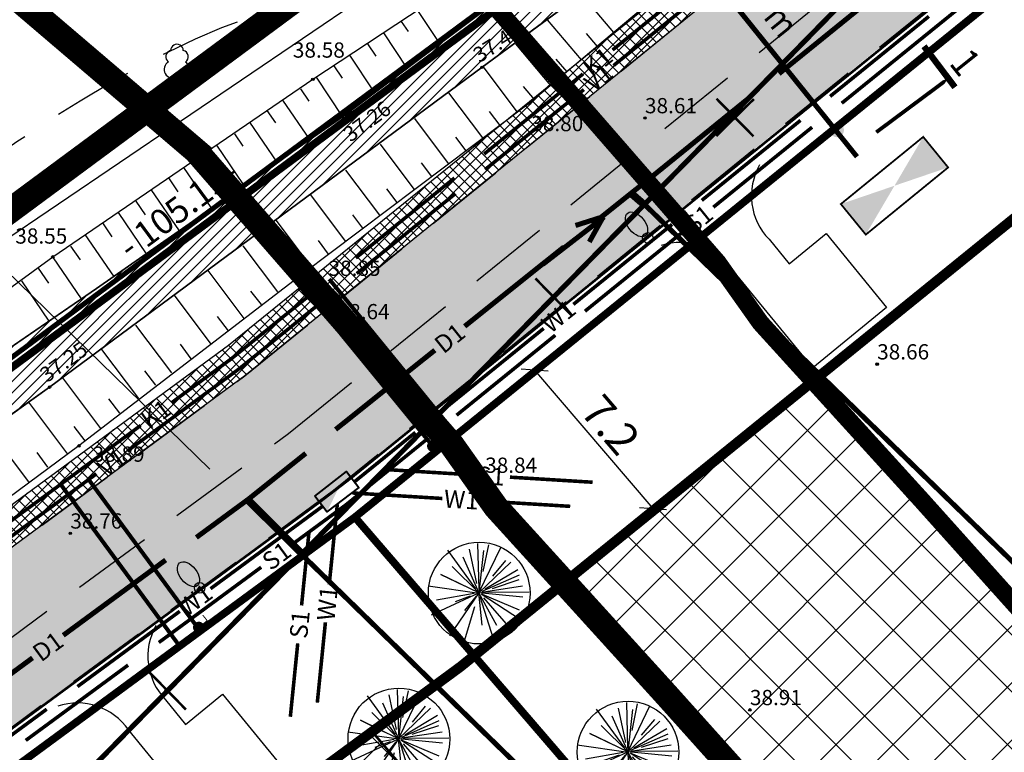
# Model space of a CAD drawing. Extents: x 554169 to 1108644, y 6584819 to 13169883.
# Drawn here: x 554309 to 554348, y 6584931 to 6584960 of the extents above; entities that cross this region are included whole.
import ezdxf
from ezdxf.enums import TextEntityAlignment as Align

# ---------------------------------------------------------------- set-up
doc = ezdxf.new("R2010")
doc.units = 0
doc.header["$PDMODE"] = 32
doc.header["$PDSIZE"] = 0.1
for name, pattern in [('CENTER2', [1.125, 0.75, -0.125, 0.125, -0.125]), ('DASHED', [19.05, 12.7, -6.35]), ('DASHED2', [9.525, 6.35, -3.175]), ('HIDDEN2', [4.7625, 3.175, -1.5875])]:
    doc.linetypes.add(name, pattern=pattern)
doc.layers.get('0').update_dxf_attribs({"linetype": 'CONTINUOUS'})
doc.layers.get('DEFPOINTS').update_dxf_attribs({"linetype": 'CONTINUOUS'})
for name, color, linetype, lineweight in [('1_Hoonestusala', 150, 'HIDDEN2', 18), ('1_Piir', 240, 'CONTINUOUS', 40), ('2_Th', 212, 'CONTINUOUS', 30), ('Pl_elekter_0.4kV', 104, 'CONTINUOUS', 40), ('Pl_side', 6, 'JOHDOT_KIRJAIN_S1_TIHEA', 40)]:
    doc.layers.add(name, color=color, linetype=linetype, lineweight=lineweight)
for name, color, linetype in [('1_MOODUD', 7, 'CONTINUOUS'), ('1_teekaitsevöönd 10m', 214, 'CONTINUOUS'), ('1_Tekst', 7, 'CONTINUOUS'), ('1_Tekstid', 7, 'CONTINUOUS'), ('_KRAAV', 170, 'CONTINUOUS'), ('horisontaalid', 8, 'CONTINUOUS'), ('JARSAK', 104, 'CONTINUOUS'), ('KORGPIK', 7, 'CONTINUOUS'), ('KRAAV', 150, 'CONTINUOUS'), ('LIIKLUS', 7, 'CONTINUOUS'), ('likvideeritav', 1, 'CONTINUOUS'), ('LS-LÕIKED', 7, 'CONTINUOUS'), ('nähtavus', 254, 'CONTINUOUS'), ('ol.ol.drenaaž', 140, 'CONTINUOUS'), ('PIIR', 15, 'CONTINUOUS'), ('PIIRE', 7, 'CONTINUOUS'), ('pl.drenaaž', 30, 'CONTINUOUS'), ('pl.elekter0.4kV', 104, 'CONTINUOUS'), ('pl.kanalisatsioon', 14, 'CONTINUOUS'), ('pl.tänavavalgustus', 144, 'CONTINUOUS'), ('pl.veetrass', 5, 'CONTINUOUS'), ('pl_tee', 253, 'CONTINUOUS'), ('PLAN_V_MY', 5, 'CONTINUOUS'), ('planeeringuala', 240, 'CENTER2'), ('PUNKT', 7, 'CONTINUOUS'), ('PUU', 92, 'CONTINUOUS'), ('PUUD', 104, 'CONTINUOUS'), ('RISTID_TEKST', 7, 'CONTINUOUS'), ('SISSEPÄÄS', 7, 'CONTINUOUS'), ('TEE', 7, 'CONTINUOUS')]:
    doc.layers.add(name, color=color, linetype=linetype)
doc.styles.add('Arial', font='ARIAL.TTF')
doc.styles.add('ROMANC', font='romanc.shx', dxfattribs={"height": 1})
doc.styles.add('ROMANS', font='ROMANS.shx')
doc.styles.get("Standard").update_dxf_attribs({"font": 'ISOCP.shx', "height": 1})
doc.linetypes.add('Drenaaz', pattern='A,5,-0.75,["D",ROMANC,S=0.7,R=0,X=-0.35,Y=-0.35],-0.75,5,-1.5', length=13)
doc.linetypes.add('JOHDOT_KIRJAIN_S1_TIHEA', pattern='A,15,-1.7,["S1",Standard,S=2,R=0,X=-1.4,Y=-1],-1.7', length=18.4)
doc.linetypes.add('METALLAED', pattern='A,3.5,[141,geodeet.shx,S=0.6,R=0,X=0,Y=0],5,[141,geodeet.shx,S=0.6,R=180,X=0,Y=0],1.5', length=10)
doc.dimstyles.get("Standard").update_dxf_attribs({"dimtxt": 0.18, "dimasz": 0.18, "dimexe": 0.18, "dimexo": 0.0625, "dimgap": 0.09, "dimtad": 0, "dimtih": 1, "dimtoh": 1, "dimdec": 4, "dimzin": 0, "dimdsep": 46, "dimtxsty": 'Standard', "dimcen": 0.09, "dimadec": 0, "dimazin": 0, "dimtfac": 1, "dimtdec": 4, "dimtofl": 0, "dimtmove": 0, "dimatfit": 3, "dimfxl": 0, "dimtolj": 1, "dimtzin": 0, "dimarcsym": 0})

# ---------------------------------------------------------------- blocks, each defined once
blk = doc.blocks.new('31')
for p, q in [((0, 0.88), (0, 0)), ((0, 0), (0.48, 0))]:
    blk.add_line(p, q)
for centre, radius, start, end in [((0, 3), 0.5, 359.8604, 180.8406), ((-0.372, 2.509), 0.5, 104.88012, 233.15525), ((0.397, 2.509), 0.5, 304.57036, 78.15304), ((-0.298, 1.517), 0.7, 122.21649, 294.84737), ((0.29, 1.517), 0.7, 245.15263, 56.0466)]:
    blk.add_arc(centre, radius, start, end)
blk = doc.blocks.new('maakraan')
at = {"color": 0, "const_width": 0.075}
for points in [[(-0.854, -0.554), (-0.854, 0.554)], [(0, 0), (-0.854, 0)]]:
    blk.add_lwpolyline(points, dxfattribs=at)
at = {"color": 0, "const_width": 0.45}
blk.add_lwpolyline([(-0.225, 0, 1), (0.225, 0, 1)], format="xyb", close=True, dxfattribs=at)
blk = doc.blocks.new('*U41')
at = {"layer": 'Pl_side', "linetype": 'DASHED2', "ltscale": 0.5}
for points in [[(0, 0, 0.14, 0.14, 0), (3.251, -0.199, 0, 0, 0)], [(4.748, -0.291, 0.14, 0.14, 0), (8, -0.491, 0, 0, 0)]]:
    blk.add_lwpolyline(points, format="xyseb", dxfattribs=at)
at = {"layer": 'Pl_side', "linetype": 'DASHED2', "ltscale": 0.5, "style": 'ROMANC'}
blk.add_text('S1', height=0.7, rotation=356.4895, dxfattribs=at).set_placement((4, -0.245), align=Align.MIDDLE_CENTER)
blk = doc.blocks.new('*U42')
at = {"layer": 'Pl_side', "linetype": 'DASHED2', "ltscale": 0.5}
for points in [[(0, 0, 0.14, 0.14, 0), (-0.292, -2.888, 0, 0, 0)], [(-0.442, -4.38, 0.14, 0.14, 0), (-0.734, -7.268, 0, 0, 0)]]:
    blk.add_lwpolyline(points, format="xyseb", dxfattribs=at)
at = {"layer": 'Pl_side', "linetype": 'DASHED2', "ltscale": 0.5, "style": 'ROMANC'}
blk.add_text('S1', height=0.7, rotation=84.2333, dxfattribs=at).set_placement((-0.367, -3.634), align=Align.MIDDLE_CENTER)
blk = doc.blocks.new('A$C1BAD2312')
at = {"layer": 'PUU'}
for p, q in [((777, 2010), (1006, 1005)), ((1006, 1005), (300, 1746)), ((1010, 1096), (1041, 1851)), ((1006, 1005), (1517, 1658)), ((1517, 1658), (1198, 1251)), ((141, 1481), (758, 1142)), ((955, 1069), (724, 1358)), ((980, 1183), (935, 1499)), ((1006, 1005), (1623, 1411)), ((1098, 1046), (1958, 1428)), ((1764, 1164), (1006, 1005)), ((934, 998), (71, 917)), ((301, 793), (1006, 1005)), ((371, 1075), (1006, 1005)), ((741, 176), (1006, 1005)), ((1464, 264), (1006, 1005)), ((1006, 1005), (1464, 264)), ((1006, 1005), (1799, 388)), ((1799, 740), (1006, 1005)), ((1958, 829), (1077, 992)), ((1194, 1005), (1887, 1005)), ((889, 940), (124, 512)), ((318, 318), (969, 968)), ((967, 950), (512, 300)), ((810, 38), (994, 917)), ((953, 141), (1002, 950)), ((1182, 158), (1018, 945)), ((1288, 158), (1051, 871)), ((1398, 832), (1887, 617)), ((1036, 725), (1094, 176)), ((1268, 671), (1517, 352))]:
    blk.add_line(p, q, dxfattribs=at)
at = {"layer": 'PUU', "linetype": 'Continuous'}
blk.add_line((1350, 1950), (1000, 1000), dxfattribs=at)
blk.add_circle((1000, 1000), 1000, dxfattribs=at)
blk = doc.blocks.new('*U68')
at = {"layer": 'pl.veetrass', "linetype": 'DASHED2', "ltscale": 0.5}
for points in [[(-29.891, -24.206, 0.14, 0.14, 0), (-33.777, -27.353, 0, 0, 0)], [(-34.943, -28.297, 0.14, 0.14, 0), (-38.828, -31.443, 0, 0, 0)], [(-39.994, -32.387, 0.14, 0.14, 0), (-43.88, -35.534, 0, 0, 0)], [(-45.046, -36.478, 0.14, 0.14, 0), (-48.514, -39.287, 0, 0, 0)], [(-48.514, -39.287, 0.14, 0.14, 0), (-52.911, -42.521, 0, 0, 0)], [(-54.119, -43.41, 0.14, 0.14, 0), (-58.147, -46.372, 0, 0, 0)]]:
    blk.add_lwpolyline(points, format="xyseb", dxfattribs=at)
at = {"layer": 'pl.veetrass', "linetype": 'DASHED2', "ltscale": 0.5, "style": 'ROMANC'}
for rotation, p in [(39.0005, (-34.36, -27.825)), (36.3371, (-53.515, -42.965))]:
    blk.add_text('V1', height=0.7, rotation=rotation, dxfattribs=at).set_placement(p, align=Align.MIDDLE_CENTER)
blk = doc.blocks.new('*U69')
at = {"layer": 'Pl_elekter_0.4kV', "linetype": 'DASHED2', "ltscale": 0.5}
for points in [[(-18.71, -15.157, 0.14, 0.14, 0), (-22.596, -18.304, 0, 0, 0)], [(-23.761, -19.248, 0.14, 0.14, 0), (-27.646, -22.396, 0, 0, 0)], [(-28.812, -23.34, 0.14, 0.14, 0), (-32.697, -26.487, 0, 0, 0)], [(-33.863, -27.431, 0.14, 0.14, 0), (-37.748, -30.579, 0, 0, 0)], [(-38.913, -31.523, 0.14, 0.14, 0), (-41.306, -33.461, 0, 0, 0)]]:
    blk.add_lwpolyline(points, format="xyseb", dxfattribs=at)
at = {"layer": 'Pl_elekter_0.4kV', "linetype": 'DASHED2', "ltscale": 0.5, "style": 'ROMANC'}
blk.add_text('W1', height=0.7, rotation=39.0101, dxfattribs=at).set_placement((-33.28, -26.959), align=Align.MIDDLE_CENTER)
blk = doc.blocks.new('*U70')
at = {"layer": 'Pl_elekter_0.4kV', "linetype": 'DASHED2', "ltscale": 0.5}
for points in [[(0, 0, 0.14, 0.14, 0), (-4.412, -3.246, 0, 0, 0)], [(-5.621, -4.134, 0.14, 0.14, 0), (-9.648, -7.097, 0, 0, 0)], [(-10.857, -7.986, 0.14, 0.14, 0), (-14.884, -10.948, 0, 0, 0)]]:
    blk.add_lwpolyline(points, format="xyseb", dxfattribs=at)
at = {"layer": 'Pl_elekter_0.4kV', "linetype": 'DASHED2', "ltscale": 0.5, "style": 'ROMANC'}
blk.add_text('W1', height=0.7, rotation=36.3371, dxfattribs=at).set_placement((-5.016, -3.69), align=Align.MIDDLE_CENTER)
blk = doc.blocks.new('*U71')
at = {"layer": 'Pl_elekter_0.4kV', "linetype": 'DASHED2', "ltscale": 0.5}
for points in [[(0, 0, 0.14, 0.14, 0), (-0.319, -3.16, 0, 0, 0)], [(-0.47, -4.652, 0.14, 0.14, 0), (-0.789, -7.812, 0, 0, 0)]]:
    blk.add_lwpolyline(points, format="xyseb", dxfattribs=at)
at = {"layer": 'Pl_elekter_0.4kV', "linetype": 'DASHED2', "ltscale": 0.5, "style": 'ROMANC'}
blk.add_text('W1', height=0.7, rotation=84.2333, dxfattribs=at).set_placement((-0.394, -3.906), align=Align.MIDDLE_CENTER)
blk = doc.blocks.new('*U72')
at = {"layer": 'Pl_elekter_0.4kV', "linetype": 'DASHED2', "ltscale": 0.5}
for points in [[(0, 0, 0.14, 0.14, 0), (3.535, -0.217, 0, 0, 0)], [(5.032, -0.309, 0.14, 0.14, 0), (8.567, -0.526, 0, 0, 0)]]:
    blk.add_lwpolyline(points, format="xyseb", dxfattribs=at)
at = {"layer": 'Pl_elekter_0.4kV', "linetype": 'DASHED2', "ltscale": 0.5, "style": 'ROMANC'}
blk.add_text('W1', height=0.7, rotation=356.4895, dxfattribs=at).set_placement((4.284, -0.263), align=Align.MIDDLE_CENTER)
blk = doc.blocks.new('*U73')
at = {"layer": 'pl.kanalisatsioon', "linetype": 'DASHED2', "ltscale": 0.5}
for points in [[(-30.169, -24.43, 0.14, 0.14, 0), (-34.054, -27.577, 0, 0, 0)], [(-35.22, -28.521, 0.14, 0.14, 0), (-39.106, -31.668, 0, 0, 0)], [(-40.271, -32.612, 0.14, 0.14, 0), (-44.157, -35.758, 0, 0, 0)], [(-45.323, -36.702, 0.14, 0.14, 0), (-49.069, -39.736, 0, 0, 0)], [(-49.069, -39.736, 0.14, 0.14, 0), (-51.411, -41.459, 0, 0, 0)], [(-52.62, -42.348, 0.14, 0.14, 0), (-54.962, -44.071, 0, 0, 0)], [(-54.962, -44.071, 0.14, 0.14, 0), (-58.979, -47.026, 0, 0, 0)]]:
    blk.add_lwpolyline(points, format="xyseb", dxfattribs=at)
at = {"layer": 'pl.kanalisatsioon', "linetype": 'DASHED2', "ltscale": 0.5, "style": 'ROMANC'}
for rotation, p in [(39.0005, (-34.637, -28.049)), (36.3371, (-52.015, -41.903))]:
    blk.add_text('K1', height=0.7, rotation=rotation, dxfattribs=at).set_placement(p, align=Align.MIDDLE_CENTER)
blk = doc.blocks.new('*U83')
at = {"layer": 'pl.drenaaž', "linetype": 'ByBlock', "ltscale": 0.5}
for points in [[(47.145, 36.05, 0.2, 0.2, 0), (51.031, 39.197, 0, 0, 0)], [(42.095, 31.96, 0.2, 0.2, 0), (45.979, 35.106, 0, 0, 0)], [(39.857, 30.171, 0.2, 0.2, 0), (42.095, 31.96, 0, 0, 0)], [(34.779, 26.113, 0.2, 0.2, 0), (38.685, 29.235, 0, 0, 0)], [(29.702, 22.055, 0.2, 0.2, 0), (33.608, 25.176, 0, 0, 0)], [(26.292, 19.329, 0.2, 0.2, 0), (28.53, 21.118, 0, 0, 0)], [(24.224, 17.809, 0.2, 0.2, 0), (26.292, 19.329, 0, 0, 0)], [(18.987, 13.959, 0.2, 0.2, 0), (23.016, 16.921, 0, 0, 0)], [(13.75, 10.109, 0.2, 0.2, 0), (17.779, 13.071, 0, 0, 0)]]:
    blk.add_lwpolyline(points, format="xyseb", dxfattribs=at)
at = {"layer": 'pl.drenaaž', "linetype": 'ByBlock', "ltscale": 0.5, "style": 'ROMANC'}
for rotation, p in [(38.6335, (34.193, 25.645)), (36.3228, (18.383, 13.515))]:
    blk.add_text('D1', height=0.7, rotation=rotation, dxfattribs=at).set_placement(p, align=Align.MIDDLE_CENTER)
blk = doc.blocks.new('_OBLIQUE')
at = {"color": 0, "linetype": 'ByBlock'}
blk.add_line((-0.5, -0.5), (0.5, 0.5), dxfattribs=at)
blk = doc.blocks.new('*D90')
at = {"layer": '1_MOODUD', "color": 0, "lineweight": -2, "ltscale": 0.2}
for p, q in [((554328.722, 6584945.347), (554329.627, 6584946.122)), ((554329.248, 6584945.797), (554333.903, 6584940.362)), ((554333.377, 6584939.911), (554334.283, 6584940.687))]:
    blk.add_line(p, q, dxfattribs=at)
at = {"layer": 'DEFPOINTS', "color": 0, "ltscale": 0.2}
for p in [(554328.342, 6584945.022), (554333.903, 6584940.362), (554332.997, 6584939.586)]:
    blk.add_point(p, dxfattribs=at)
at = {"layer": '1_MOODUD', "color": 0, "lineweight": -2, "ltscale": 0.2, "xscale": 0.75, "yscale": 0.75, "zscale": 0.75}
for p, rotation in [((554329.248, 6584945.797), 130.5785498979444), ((554333.903, 6584940.362), 310.5785498979444)]:
    blk.add_blockref('_OBLIQUE', p, dxfattribs=dict(at, rotation=rotation))
at = {"layer": '1_MOODUD', "color": 0, "ltscale": 0.2, "insert": (554332.242, 6584943.65), "char_height": 1.25, "attachment_point": 5, "rotation": 310.5785, "style": 'Arial'}
blk.add_mtext('\\A1;7.2', dxfattribs=at)
blk = doc.blocks.new('A$C49573ECD')
at = {"layer": 'pl.tänavavalgustus', "linetype": 'ByBlock', "ltscale": 0.5}
blk.add_circle((0.233, 0.139), 0.139, dxfattribs=at)
blk.add_ellipse((0.222, 0.6), major_axis=(0, -0.377), ratio=0.588854, dxfattribs=at)

msp = doc.modelspace()

# ---------------------------------------------------------------- hatches: boundary and pattern name
at = {"layer": '1_Hoonestusala', "linetype": 'ByBlock', "ltscale": 0.5}
h = msp.add_hatch(dxfattribs=at)
h.set_pattern_fill('ANSI37', color=256, scale=0.5, style=0)
h.paths.add_polyline_path([(554252.79856, 6584898.96504), (554258.29223, 6584902.92146), (554267.96531, 6584903.59676), (554269.69558, 6584890.23657), (554270.94412, 6584880.7717), (554255.02824, 6584872.24723)])
h.paths.add_polyline_path([(554271.21195, 6584894.03423), (554269.92386, 6584903.79897), (554272.72781, 6584904.0826), (554277.606, 6584904.7768), (554282.85061, 6584905.81342), (554289.85822, 6584890.902), (554272.82832, 6584881.78087)])
h.paths.add_polyline_path([(554298.68557, 6584895.62988), (554309.34363, 6584901.33828), (554336.38609, 6584915.7665), (554322.85313, 6584931.585), (554293.80188, 6584910.15375)])
h.paths.add_polyline_path([(554330.75427, 6584937.71681), (554345.42942, 6584920.66565), (554356.90844, 6584926.81376), (554340.2045, 6584945.37052)])
at = {"layer": '1_Tekst', "ltscale": 0.5}
h = msp.add_hatch(color=256, dxfattribs=at)
edge = h.paths.add_edge_path()
edge.add_arc((554341.14285, 6584955.24066), 0.27638, -149.458524, 210.541476)
at = {"layer": 'KRAAV', "ltscale": 0.5}
h = msp.add_hatch(dxfattribs=at)
h.set_pattern_fill('ANSI31', color=151, scale=0.1, style=0)
h.set_pattern_definition([(45, (0, 0), (-0.224506403027, 0.224506403027), [])])
h.paths.add_polyline_path([(554169.04427, 6584915.21151), (554169.04427, 6584919.72914), (554180.01116, 6584920.46662), (554180.55507, 6584920.61474), (554180.85225, 6584920.89609), (554181.02546, 6584921.20073), (554187.207, 6584940.288), (554191.858, 6584957.346), (554201.276, 6584990.586), (554206.357, 6585007.488), (554211.669, 6585025.554), (554216.576, 6585042.581), (554221.851, 6585060.029), (554221.94469, 6585060.29975), (554222.06221, 6585060.55931), (554222.22461, 6585060.87164), (554222.42788, 6585061.16371), (554222.71133, 6585061.46078), (554223.06288, 6585061.7206), (554223.32313, 6585061.83763), (554223.63534, 6585061.92215), (554223.92132, 6585061.92215), (554224.1619, 6585061.87013), (554224.39845, 6585061.7386), (554224.66224, 6585061.51905), (554224.89677, 6585061.15296), (554225.04304, 6585060.74311), (554225.11668, 6585060.26749), (554225.10911, 6585059.72586), (554224.975, 6585059.109), (554218.316, 6585034.992), (554213.133, 6585016.57), (554207.827, 6584997.561), (554201.995, 6584976.602), (554190.967, 6584935.495), (554186.16566, 6584919.68273), (554186.29759, 6584919.13467), (554186.56999, 6584918.82928), (554186.8689, 6584918.64738), (554255.21663, 6584923.50736), (554276.23581, 6584925.56544), (554279.3705, 6584926.37755), (554281.86664, 6584927.59571), (554288.656, 6584932.61), (554299.793, 6584940.635), (554312.016, 6584949.011), (554321.686, 6584955.764), (554337.044, 6584967.298), (554349.17434, 6584976.31009), (554350.38154, 6584977.14523), (554351.26367, 6584977.70351), (554351.98021, 6584976.70044), (554350.50535, 6584975.28935), (554348.61718, 6584973.58813), (554346.283, 6584971.768), (554327.18, 6584957.714), (554310.169, 6584945.135), (554294.055, 6584933.641), (554285.85373, 6584927.59651), (554283.46905, 6584925.849), (554278.99705, 6584923.85294), (554278.70212, 6584923.75381), (554278.20868, 6584923.65336), (554268.81984, 6584922.6823), (554257.37784, 6584921.6033)])
at = {"layer": 'pl.drenaaž', "ltscale": 0.5}
h = msp.add_hatch(color=256, dxfattribs=at)
edge = h.paths.add_edge_path()
edge.add_arc((554333.07967, 6584952.81067), 0.53349, 0, 360)
h = msp.add_hatch(color=256, dxfattribs=at)
edge = h.paths.add_edge_path()
edge.add_arc((554317.96614, 6584940.70462), 0.53349, 0, 360)
at = {"layer": 'Pl_elekter_0.4kV', "ltscale": 0.1}
msp.add_hatch(color=256, dxfattribs=at).paths.add_polyline_path([(554320.59652, 6584940.85024), (554321.85007, 6584941.81535), (554321.07907, 6584940.22346)])
at = {"layer": 'pl_tee', "ltscale": 0.5}
h = msp.add_hatch(dxfattribs=at)
h.set_pattern_fill('ANSI37', color=256, scale=0.1, style=0)
h.set_pattern_definition([(45, (0.19912, 0.14375), (-0.224506403027, 0.224506403027), []), (135, (0.19912, 0.14375), (-0.224506403027, -0.224506403027), [])])
h.paths.add_polyline_path([(554273.70716, 6584920.03384), (554274.98903, 6584920.17882), (554280.38002, 6584921.36197), (554282.62778, 6584922.29805), (554286.34919, 6584924.08838), (554317.20317, 6584946.78369), (554361.47947, 6584982.63856), (554359.02048, 6584978.91367), (554317.85156, 6584945.57515), (554286.85444, 6584922.77456), (554280.56919, 6584919.90583), (554274.84859, 6584918.65338), (554271.1938, 6584918.24001)])
at = {"layer": 'pl_tee', "linetype": 'DASHED2', "ltscale": 0.5}
msp.add_hatch(color=256, dxfattribs=at).paths.add_polyline_path([(554261.86236, 6584911.75077), (554270.92529, 6584918.21913), (554274.96624, 6584918.67617), (554280.56919, 6584919.90583), (554286.85444, 6584922.77456), (554317.85156, 6584945.57515), (554359.02048, 6584978.91367), (554363.77958, 6584975.48834), (554321.33575, 6584941.06206), (554289.80658, 6584917.87011), (554285.30611, 6584915.70498), (554282.28451, 6584914.44662), (554275.89997, 6584913.04543), (554269.25883, 6584912.29431)])

# ---------------------------------------------------------------- linework, layer by layer
at = {"layer": '1_Hoonestusala', "linetype": 'DASHED2', "ltscale": 0.1, "const_width": 0.1}
for points in [[(554330.75427, 6584937.71681), (554345.42942, 6584920.66565), (554356.90844, 6584926.81376), (554340.2045, 6584945.37052), (554340.2045, 6584945.37052)], [(554298.68557, 6584895.62988), (554309.34363, 6584901.33828), (554336.38609, 6584915.7665), (554322.85313, 6584931.585), (554293.80188, 6584910.15375), (554293.80188, 6584910.15375)]]:
    msp.add_lwpolyline(points, close=True, dxfattribs=at)
at = {"layer": '1_Piir', "ltscale": 0.5, "const_width": 0.3}
msp.add_lwpolyline([(554322.17732, 6584940.01752), (554290.49695, 6584916.71434), (554284.55575, 6584913.94083), (554282.71606, 6584913.17468), (554276.16593, 6584911.73715), (554269.43967, 6584910.9764), (554260.05237, 6584910.28656), (554273.62, 6584919.97), (554358.135, 6584982.493), (554363.31012, 6584973.32966)], dxfattribs=at)
for points in [[(554322.17732, 6584940.01752), (554344.2554, 6584914.36486), (554390.634, 6584939.205), (554370.688, 6584960.266), (554363.31012, 6584973.32966)], [(554296.40144, 6584888.73451), (554344.2554, 6584914.36486), (554322.17732, 6584940.01752), (554290.49695, 6584916.71434), (554284.55575, 6584913.94083), (554296.40144, 6584888.73451)]]:
    msp.add_lwpolyline(points, close=True, dxfattribs=at)
at = {"layer": '1_teekaitsevöönd 10m', "linetype": 'DASHED', "ltscale": 0.3, "const_width": 0.4}
msp.add_lwpolyline([(554169.04427, 6584896.26013), (554268.82617, 6584903.71064, 0.0404909), (554284.08567, 6584906.10229, 0.11340416), (554296.90367, 6584912.48889), (554326.33587, 6584934.13837), (554369.70933, 6584969.26635)], format="xyb", dxfattribs=at)
at = {"layer": '1_Tekst', "ltscale": 0.5, "const_width": 0.2}
msp.add_lwpolyline([(554341.93239, 6584954.19555), (554332.5236, 6584965.88062)], dxfattribs=at)
at = {"layer": '2_Th', "linetype": 'DASHED2', "ltscale": 0.5}
for points, const_width in [([(554174.30513, 6585028.06015), (554214.6411, 6585014.98873), (554232.23938, 6585008.50449), (554258.54872, 6584995.74973), (554283.01246, 6584980.84165), (554305.47172, 6584963.33989), (554316.24186, 6584954.15783)], 1), ([(554324.4683, 6584963.80707), (554336.45307, 6584950.0354), (554338.13318, 6584947.66567), (554344.48645, 6584940.66974), (554356.90844, 6584926.81376), (554359.94782, 6584924.2078), (554366.12751, 6584918.4386), (554375.74251, 6584908.7456)], 0.7), ([(554315.92852, 6584954.42496), (554325.98282, 6584942.87159), (554327.7243, 6584940.41528), (554334.46178, 6584932.99628), (554347.30071, 6584918.67524), (554350.67806, 6584915.77951), (554356.56289, 6584910.28558), (554366.04273, 6584900.72883)], 1)]:
    msp.add_lwpolyline(points, dxfattribs=dict(at, const_width=const_width))
at = {"layer": '_KRAAV', "linetype": 'Continuous', "const_width": 0.07}
msp.add_lwpolyline([(554342.2782, 6584951.13224), (554345.51841, 6584953.77541), (554344.53766, 6584954.97769), (554341.29745, 6584952.33452)], close=True, dxfattribs=at)
at = {"layer": '_KRAAV', "linetype": 'Continuous'}
msp.add_solid([(554342.2782, 6584951.13224), (554341.29745, 6584952.33452), (554344.53766, 6584954.97769), (554345.51841, 6584953.77541)], dxfattribs=at)
at = {"layer": 'horisontaalid', "linetype": 'DASHED2', "ltscale": 0.5, "flags": 128}
msp.add_lwpolyline([(554290.23644, 6584935.94937), (554290.71208, 6584936.48365), (554291.27857, 6584937.13442), (554291.82741, 6584937.78252), (554292.36693, 6584938.43465), (554292.90812, 6584939.09918), (554293.46196, 6584939.78446), (554294.03944, 6584940.49885), (554294.65153, 6584941.25073), (554295.30924, 6584942.04845), (554296.02353, 6584942.90036), (554296.80307, 6584943.81157), (554297.64719, 6584944.77404), (554298.55288, 6584945.77648), (554299.51715, 6584946.80759), (554300.53698, 6584947.85608), (554301.60939, 6584948.91063), (554302.73137, 6584949.95997), (554303.89992, 6584950.99279), (554305.11042, 6584951.99867), (554306.35181, 6584952.97073), (554307.61141, 6584953.90297), (554308.87655, 6584954.78938), (554310.13454, 6584955.62397), (554311.37272, 6584956.40073), (554312.57839, 6584957.11365), (554313.7389, 6584957.75675), (554314.84622, 6584958.32648), (554315.91107, 6584958.8292), (554316.9488, 6584959.27375), (554317.97479, 6584959.66895), (554319.00442, 6584960.02363), (554320.05304, 6584960.34663), (554321.13604, 6584960.64676), (554322.26878, 6584960.93287), (554323.46105, 6584961.21177), (554324.70031, 6584961.48218), (554325.96844, 6584961.74083), (554327.24731, 6584961.98444), (554327.8701, 6584962.09479)], dxfattribs=at)
at = {"layer": 'JARSAK', "ltscale": 0.5}
for p, q in [((554320.525, 6584957.242), (554328.827, 6584962.727)), ((554336.737, 6584962.772), (554329.051, 6584956.298)), ((554310.29, 6584950.255), (554320.525, 6584957.242)), ((554329.051, 6584956.298), (554320.127, 6584949.592)), ((554298.798, 6584941.904), (554310.29, 6584950.255)), ((554320.127, 6584949.592), (554311.32, 6584942.821)), ((554311.32, 6584942.821), (554302.163, 6584936.045))]:
    msp.add_line(p, q, dxfattribs=at)
at = {"layer": 'JARSAK', "linetype": 'DASHED2', "ltscale": 0.5}
for p, q in [((554332.36866, 6584959.08151), (554331.1114, 6584960.57414)), ((554324.64042, 6584959.95455), (554325.50348, 6584958.64823)), ((554324.29064, 6584959.11678), (554324.01441, 6584959.51711)), ((554331.08716, 6584958.00209), (554329.76117, 6584959.57632)), ((554323.30359, 6584959.07133), (554324.22522, 6584957.67636)), ((554331.71878, 6584958.53615), (554331.28873, 6584959.04671)), ((554323.01226, 6584958.15173), (554322.68063, 6584958.63591)), ((554329.89245, 6584956.99577), (554328.50714, 6584958.64043)), ((554321.96982, 6584958.19012), (554322.9229, 6584956.74755)), ((554330.52407, 6584957.52983), (554330.09402, 6584958.0404)), ((554321.69592, 6584957.28205), (554321.3643, 6584957.76623)), ((554328.5678, 6584955.96194), (554327.23619, 6584957.73397)), ((554320.65348, 6584957.32044), (554321.67331, 6584955.77685)), ((554320.38259, 6584956.38549), (554320.05097, 6584956.86967)), ((554329.24257, 6584956.45042), (554328.81252, 6584956.96098)), ((554319.33532, 6584956.42134), (554320.3872, 6584954.88048)), ((554327.21085, 6584954.94225), (554325.87924, 6584956.71428)), ((554319.06096, 6584955.52801), (554318.72933, 6584956.01218)), ((554325.86364, 6584953.92989), (554324.53204, 6584955.70192)), ((554327.89466, 6584955.41949), (554327.4776, 6584955.97449)), ((554318.03039, 6584955.55215), (554319.10379, 6584953.97977)), ((554317.78361, 6584954.61128), (554317.45198, 6584955.09545)), ((554326.55105, 6584954.43286), (554326.14994, 6584954.96664)), ((554316.73633, 6584954.64712), (554317.78821, 6584953.10626)), ((554324.51319, 6584952.91508), (554323.18159, 6584954.68711)), ((554316.46197, 6584953.75379), (554316.13035, 6584954.23797)), ((554315.43141, 6584953.77794), (554316.50481, 6584952.20556)), ((554325.2006, 6584953.41805), (554324.79949, 6584953.95184)), ((554315.22561, 6584952.8211), (554314.8527, 6584953.36577)), ((554323.15462, 6584951.89418), (554321.82302, 6584953.66621)), ((554314.15462, 6584952.90633), (554315.26159, 6584951.28476)), ((554321.80418, 6584950.87937), (554320.4394, 6584952.69555)), ((554323.84203, 6584952.39715), (554323.44092, 6584952.93093)), ((554313.9461, 6584951.9094), (554313.57621, 6584952.44963)), ((554312.86056, 6584952.0013), (554313.96755, 6584950.3797)), ((554322.49159, 6584951.38234), (554322.09047, 6584951.91613)), ((554312.63087, 6584951.04252), (554312.25457, 6584951.59214)), ((554320.45692, 6584949.86697), (554319.09214, 6584951.68315)), ((554311.55564, 6584951.13211), (554312.67768, 6584949.49278)), ((554311.38196, 6584950.13496), (554311.00566, 6584950.68458)), ((554319.14391, 6584948.8803), (554317.77913, 6584950.69648)), ((554321.14433, 6584950.36994), (554320.74322, 6584950.90373)), ((554310.30672, 6584950.22455), (554311.41453, 6584948.60482)), ((554319.83132, 6584949.38327), (554319.43021, 6584949.91706)), ((554310.13222, 6584949.2268), (554309.72847, 6584949.8142)), ((554317.82283, 6584947.83307), (554316.40493, 6584949.71995)), ((554309.05699, 6584949.31639), (554310.14237, 6584947.72752)), ((554316.52448, 6584946.8269), (554315.07531, 6584948.75538)), ((554318.50813, 6584948.38895), (554318.08296, 6584948.90465)), ((554317.19868, 6584947.34745), (554316.76995, 6584947.91798)), ((554314.97152, 6584945.69043), (554313.55362, 6584947.57731)), ((554315.74167, 6584946.25257), (554315.31294, 6584946.8231)), ((554313.67317, 6584944.68426), (554312.224, 6584946.61274)), ((554314.34737, 6584945.20481), (554313.91863, 6584945.77535)), ((554312.18755, 6584943.50745), (554310.68615, 6584945.50544)), ((554310.88922, 6584942.50126), (554309.35406, 6584944.54416)), ((554312.93056, 6584944.10571), (554312.50183, 6584944.67624)), ((554309.34775, 6584941.40606), (554307.84635, 6584943.40405)), ((554311.56578, 6584943.01866), (554311.13704, 6584943.5892)), ((554310.10016, 6584941.99162), (554309.67143, 6584942.56215))]:
    msp.add_line(p, q, dxfattribs=at)
at = {"layer": 'KRAAV', "ltscale": 0.5}
for p, q in [((554327.18, 6584957.714), (554346.283, 6584971.768)), ((554337.044, 6584967.298), (554321.686, 6584955.764)), ((554310.169, 6584945.135), (554327.18, 6584957.714)), ((554321.686, 6584955.764), (554312.016, 6584949.011)), ((554312.016, 6584949.011), (554299.793, 6584940.635)), ((554294.055, 6584933.641), (554310.169, 6584945.135))]:
    msp.add_line(p, q, dxfattribs=at)
msp.add_lwpolyline([(554299.793, 6584940.635), (554312.016, 6584949.011), (554321.686, 6584955.764), (554337.044, 6584967.298), (554349.17434, 6584976.31009), (554350.38154, 6584977.14523), (554351.26367, 6584977.70351), (554351.98021, 6584976.70044), (554350.50535, 6584975.28935), (554348.61718, 6584973.58813), (554346.283, 6584971.768), (554327.18, 6584957.714), (554310.169, 6584945.135), (554294.055, 6584933.641)], dxfattribs=at)
at = {"layer": 'LIIKLUS', "linetype": 'DASHED2', "ltscale": 0.5}
msp.add_lwpolyline([(554266.6302, 6584914.98126), (554269.0496, 6584915.15906), (554275.47792, 6584915.88611), (554281.44848, 6584917.19645), (554284.14765, 6584918.32052), (554288.32351, 6584920.32949), (554319.57135, 6584943.31451), (554369.80371, 6584983.99258)], dxfattribs=at)
at = {"layer": 'LIIKLUS', "ltscale": 0.5}
msp.add_lwpolyline([(554273.70716, 6584920.03384), (554274.98903, 6584920.17882), (554280.38002, 6584921.36197), (554282.62778, 6584922.29805), (554286.34919, 6584924.08838), (554317.20317, 6584946.78369), (554361.47947, 6584982.63856), (554359.02048, 6584978.91367), (554359.02048, 6584978.91367), (554317.85156, 6584945.57515), (554286.85444, 6584922.77456), (554280.56919, 6584919.90583), (554274.84859, 6584918.65338), (554271.1938, 6584918.24001), (554273.70627, 6584920.0351)], dxfattribs=at)
at = {"layer": 'likvideeritav', "lineweight": 20, "const_width": 0.1}
for points in [[(554337.87313, 6584956.46385), (554336.39406, 6584955.01195)], [(554337.85954, 6584954.99836), (554336.40764, 6584956.47744)], [(554330.73286, 6584947.9278), (554329.28096, 6584949.40688)], [(554330.74645, 6584949.39329), (554329.26738, 6584947.94139)], [(554315.54589, 6584933.91482), (554314.06682, 6584932.46292)], [(554315.5323, 6584932.44933), (554314.0804, 6584933.92841)]]:
    msp.add_lwpolyline(points, dxfattribs=at)
at = {"layer": 'LS-LÕIKED', "ltscale": 0.2, "const_width": 0.25}
msp.add_lwpolyline([(554345.78799, 6584956.9304), (554344.56824, 6584958.5412)], dxfattribs=at)
at = {"layer": 'LS-LÕIKED', "ltscale": 0.2}
msp.add_lwpolyline([(554345.50551, 6584957.26534, 0, 0.75, 0), (554344.6762, 6584956.63735, 0.15, 0.15, 0), (554342.69049, 6584955.15952, 0.15, 0.15, 0)], format="xyseb", dxfattribs=at)
at = {"layer": 'nähtavus', "color": 1, "ltscale": 0.5}
msp.add_lwpolyline([(554335.13563, 6584952.08418), (554335.90454, 6584951.13475)], dxfattribs=at)
at = {"layer": 'ol.ol.drenaaž', "linetype": 'Drenaaz', "ltscale": 1.4, "const_width": 0.2}
for points in [[(554300.38216, 6584918.49053), (554358.61574, 6584977.84554)], [(554417.40242, 6584870.94738), (554333.57256, 6584952.32013)], [(554404.09674, 6584856.55326), (554320.08098, 6584938.55422)]]:
    msp.add_lwpolyline(points, dxfattribs=at)
at = {"layer": 'PIIR', "ltscale": 0.5, "const_width": 0.2}
msp.add_lwpolyline([(554226.91323, 6584887.0229), (554273.43187, 6584920.23087), (554358.23565, 6584982.9655), (554370.94733, 6584960.45754), (554391.1545, 6584939.12077), (554226.86326, 6584851.1272)], close=True, dxfattribs=at)
at = {"layer": 'PIIR', "linetype": 'DASHED2', "ltscale": 0.5}
msp.add_lwpolyline([(554227.233, 6584886.858), (554273.62, 6584919.972), (554358.135, 6584982.493), (554370.688, 6584960.266), (554390.634, 6584939.205), (554227.184, 6584851.662)], close=True, dxfattribs=at)
at = {"layer": 'PIIRE', "linetype": 'METALLAED', "ltscale": 0.5}
msp.add_line((554340.787, 6584972.831), (554295.079, 6584941.889), dxfattribs=at)
at = {"layer": 'pl.drenaaž', "linetype": 'ByBlock', "ltscale": 0.5, "const_width": 0.3}
for points in [[(554333.07895, 6584952.72796), (554333.62916, 6584952.25069)], [(554320.13116, 6584938.54517), (554317.92321, 6584940.7413)]]:
    msp.add_lwpolyline(points, dxfattribs=at)
at = {"layer": 'pl.drenaaž', "color": 0, "linetype": 'ByBlock', "ltscale": 0.5, "const_width": 0.2}
for points in [[(554329.57705, 6584949.96827), (554331.97884, 6584951.82527)], [(554331.9613, 6584951.84279), (554330.85684, 6584951.49242)], [(554331.94377, 6584951.82527), (554331.40032, 6584950.84422)]]:
    msp.add_lwpolyline(points, dxfattribs=at)
at = {"layer": 'pl.kanalisatsioon', "const_width": 0.16}
for points in [[(554321.1666, 6584949.38586), (554326.17041, 6584943.2579)], [(554310.60116, 6584941.30946), (554315.31658, 6584934.89891)]]:
    msp.add_lwpolyline(points, dxfattribs=at)
at = {"layer": 'pl.tänavavalgustus', "linetype": 'ByBlock', "ltscale": 0.5, "const_width": 0.1}
msp.add_lwpolyline([(554263.52613, 6584911.8445), (554269.31893, 6584912.27103), (554275.95298, 6584913.02135), (554282.32136, 6584914.419), (554286.25964, 6584916.17093), (554289.83037, 6584917.83784), (554299.46268, 6584924.92309), (554311.14308, 6584933.51486), (554320.7898, 6584940.61071), (554322.04094, 6584941.56841), (554332.59039, 6584950.11716), (554345.8, 6584960.81796), (554363.21349, 6584974.92423), (554355.69568, 6584988.23566), (554308.73383, 6585028.27546), (554323.5027, 6585045.09795), (554331.64889, 6585054.39097)], dxfattribs=at)
at = {"layer": 'Pl_elekter_0.4kV', "ltscale": 0.1}
msp.add_lwpolyline([(554320.59652, 6584940.85024), (554321.85007, 6584941.81535), (554322.33262, 6584941.18857), (554321.07907, 6584940.22346)], close=True, dxfattribs=at)
at = {"layer": 'Pl_side', "linetype": 'DASHED2', "ltscale": 0.5}
for points in [[(554344.52239, 6584958.88617, 0.14, 0.14, 0), (554347.04801, 6584960.93159, 0, 0, 0)], [(554341.33165, 6584956.30197, 0.14, 0.14, 0), (554344.52239, 6584958.88617, 0, 0, 0)], [(554336.2805, 6584952.21101, 0.14, 0.14, 0), (554340.166, 6584955.3579, 0, 0, 0)], [(554331.22935, 6584948.12006, 0.14, 0.14, 0), (554335.11485, 6584951.26695, 0, 0, 0)], [(554326.1782, 6584944.02911, 0.14, 0.14, 0), (554330.0637, 6584947.176, 0, 0, 0)], [(554321.8218, 6584940.50085, 0.14, 0.14, 0), (554325.01255, 6584943.08505, 0, 0, 0)], [(554319.69981, 6584938.93997, 0.14, 0.14, 0), (554321.8218, 6584940.50085, 0, 0, 0)], [(554314.46377, 6584935.08849, 0.14, 0.14, 0), (554318.49149, 6584938.05116, 0, 0, 0)], [(554309.22773, 6584931.23701, 0.14, 0.14, 0), (554313.25545, 6584934.19968, 0, 0, 0)]]:
    msp.add_lwpolyline(points, format="xyseb", dxfattribs=at)
at = {"layer": 'PLAN_V_MY', "const_width": 0.16}
for points in [[(554320.70885, 6584948.35331), (554325.39649, 6584942.62462)], [(554311.70297, 6584941.49922), (554316.12212, 6584935.49144)]]:
    msp.add_lwpolyline(points, dxfattribs=at)
at = {"layer": 'planeeringuala', "ltscale": 5, "const_width": 1}
msp.add_lwpolyline([(554222.23658, 6584889.43453), (554270.68046, 6584924.01686), (554359.70772, 6584989.87586), (554375.30346, 6584963.49434), (554400.6596, 6584936.79257), (554222.17236, 6584840.95657)], close=True, dxfattribs=at)
at = {"layer": 'PUNKT', "ltscale": 0.5}
for p in [(554327.18, 6584957.714), (554320.525, 6584957.242), (554329.051, 6584956.298), (554321.686, 6584955.764), (554333.591, 6584955.718), (554310.29, 6584950.255), (554320.127, 6584949.592), (554321.499, 6584947.616), (554342.726, 6584946.035), (554310.169, 6584945.135), (554311.32, 6584942.821), (554327.304, 6584941.575), (554310.982, 6584939.381), (554337.719, 6584932.436)]:
    msp.add_point(p, dxfattribs=at)
at = {"layer": 'RISTID_TEKST', "ltscale": 0.5}
msp.add_lwpolyline([(554304.13478, 6584953.92394), (554316.47356, 6584941.91184)], dxfattribs=at)
at = {"layer": 'SISSEPÄÄS'}
for points in [[(554338.09743, 6584953.87271, 0.33257316), (554338.47338, 6584950.94923), (554339.26551, 6584949.98257), (554340.7155, 6584951.17077), (554343.0919, 6584948.2708), (554340.19193, 6584945.89439), (554337.02339, 6584949.76103, 0.33257316), (554334.2308, 6584950.70418)], [(554314.35171, 6584935.75608, 0.33257316), (554314.72765, 6584932.83259), (554315.51979, 6584931.86593), (554316.96978, 6584933.05414), (554319.34618, 6584930.15416), (554316.4462, 6584927.77776), (554313.27766, 6584931.64439, 0.33257316), (554310.48507, 6584932.58754)]]:
    msp.add_lwpolyline(points, format="xyb", dxfattribs=at)
at = {"layer": 'TEE', "linetype": 'DASHED2', "ltscale": 0.5}
msp.add_lwpolyline([(554363.77958, 6584975.48834), (554321.33575, 6584941.06206), (554289.80658, 6584917.87011), (554285.30611, 6584915.70498), (554282.28451, 6584914.44662), (554275.93659, 6584913.12014), (554269.25883, 6584912.29431), (554261.86236, 6584911.75077), (554271.1938, 6584918.24001), (554274.96624, 6584918.67617), (554280.56919, 6584919.90583), (554286.85444, 6584922.77456), (554317.85156, 6584945.57515), (554359.02048, 6584978.91367)], dxfattribs=at)

# ---------------------------------------------------------------- block references
at = {"layer": 'pl.drenaaž', "linetype": 'ByBlock', "ltscale": 0.5}
msp.add_blockref('*U83', (554291.71666, 6584921.41219), dxfattribs=at)
at = {"layer": 'pl.elekter0.4kV', "linetype": 'DASHED2', "ltscale": 0.5}
for name, p in [('*U69', (554363.47081, 6584974.8753)), ('*U72', (554322.08236, 6584940.97032)), ('*U71', (554321.48781, 6584940.53505)), ('*U70', (554320.90985, 6584940.45074))]:
    msp.add_blockref(name, p, dxfattribs=at)
at = {"layer": 'pl.kanalisatsioon', "linetype": 'DASHED2', "ltscale": 0.5}
msp.add_blockref('*U73', (554366.36891, 6584985.97283), dxfattribs=at)
at = {"layer": 'pl.tänavavalgustus', "linetype": 'ByBlock', "ltscale": 0.5, "xscale": 1.5, "yscale": 1.5, "zscale": 1.5, "rotation": 38.21216812400603}
for p in [(554333.55472, 6584950.62393), (554315.92507, 6584936.85937)]:
    msp.add_blockref('A$C49573ECD', p, dxfattribs=at)
at = {"layer": 'pl.veetrass', "linetype": 'DASHED2', "ltscale": 0.5}
msp.add_blockref('*U68', (554366.12942, 6584985.13482), dxfattribs=at)
at = {"layer": 'Pl_side', "linetype": 'DASHED2', "ltscale": 0.5}
for name, p in [('*U41', (554323.52893, 6584941.88346)), ('*U42', (554320.37154, 6584939.43407))]:
    msp.add_blockref(name, p, dxfattribs=at)
at = {"layer": 'PLAN_V_MY', "xscale": 0.5000000000842112, "yscale": 0.5, "zscale": 0.5, "rotation": 218.8118291192576}
for p in [(554325.24236, 6584942.81494), (554316.03316, 6584935.68102)]:
    msp.add_blockref('maakraan', p, dxfattribs=at)
at = {"layer": 'PUUD', "color": 2, "linetype": 'Continuous', "ltscale": 0.5, "xscale": 0.5, "yscale": 0.5, "zscale": 0.5}
msp.add_blockref('31', (554315.176, 6584956.873), dxfattribs=at)
at = {"layer": 'PUUD', "ltscale": 0.05, "xscale": 0.001999999772356695, "yscale": 0.002000000327825546, "zscale": 0.002, "rotation": 102.1337179258827}
for p in [(554329.44389, 6584935.4965), (554326.28427, 6584929.75956), (554335.30201, 6584929.24412)]:
    msp.add_blockref('A$C1BAD2312', p, dxfattribs=at)

# ---------------------------------------------------------------- texts
at = {"layer": '1_Tekstid', "ltscale": 0.5, "style": 'Arial', "width": 0.9}
msp.add_text('12 m', height=1, rotation=308.806265, dxfattribs=at).set_placement((554337.18828, 6584960.95026))
at = {"layer": 'KORGPIK', "ltscale": 0.5, "style": 'ROMANS'}
for s, rotation, p in [('37.43', 32.471135, (554327.18, 6584957.714)), ('37.26', 35.953862, (554322.11618, 6584954.59721)), ('37.25', 35.397387, (554310.169, 6584945.135))]:
    msp.add_text(s, height=0.6, rotation=rotation, dxfattribs=at).set_placement(p, align=Align.BOTTOM_LEFT)
for s, p in [('38.58', (554319.7378, 6584957.90556)), ('38.61', (554333.591, 6584955.718)), ('38.80', (554329.11862, 6584955.01404)), ('38.55', (554308.81654, 6584950.59077)), ('38.85', (554321.14138, 6584949.32169)), ('38.64', (554321.499, 6584947.616)), ('38.66', (554342.726, 6584946.035)), ('38.89', (554311.861, 6584942.01008)), ('38.84', (554327.304, 6584941.575)), ('38.76', (554310.982, 6584939.381)), ('38.91', (554337.719, 6584932.436))]:
    msp.add_text(s, height=0.6, dxfattribs=at).set_placement(p, align=Align.BOTTOM_LEFT)
at = {"layer": 'LS-LÕIKED', "ltscale": 0.2, "style": 'Arial', "width": 0.9}
msp.add_text('1', height=1.12, rotation=308.631803, dxfattribs=at).set_placement((554345.52327, 6584957.86226))
at = {"layer": 'PIIR', "linetype": 'DASHED2', "ltscale": 0.5, "style": 'ROMANC'}
msp.add_text('- 105.13-', height=1, rotation=36.490576, dxfattribs=at).set_placement((554315.70159, 6584951.47119), align=Align.BOTTOM_CENTER)
at = {"layer": 'Pl_side', "linetype": 'DASHED2', "ltscale": 0.5, "style": 'ROMANC'}
for rotation, p in [(39.004183, (554335.69767, 6584951.73898)), (36.337136, (554319.09565, 6584938.49556))]:
    msp.add_text('S1', height=0.7, rotation=rotation, dxfattribs=at).set_placement(p, align=Align.MIDDLE_CENTER)

# ---------------------------------------------------------------- dimensions: what is measured, and where the dimension line sits
at = {"layer": '1_MOODUD', "ltscale": 0.2}
dim = msp.add_aligned_dim(p1=(554328.34192, 6584945.02159), p2=(554332.99725, 6584939.586), distance=1.19238, dimstyle='Standard', override={"dimscale": 0.5, "dimtxt": 2.5, "dimasz": 1.5, "dimexe": 1, "dimexo": 1, "dimgap": 0.5, "dimtad": 1, "dimtih": 0, "dimtoh": 0, "dimdec": 1, "dimtxsty": 'Arial', "dimblk": 'OBLIQUE', "dimtdec": 1, "dimldrblk": 'OBLIQUE'}, dxfattribs=at)
dim.commit()
dim.dimension.update_dxf_attribs({"geometry": '*D90', "text_midpoint": (554332.24173, 6584943.65027)})

doc.saveas('drawing.dxf')
